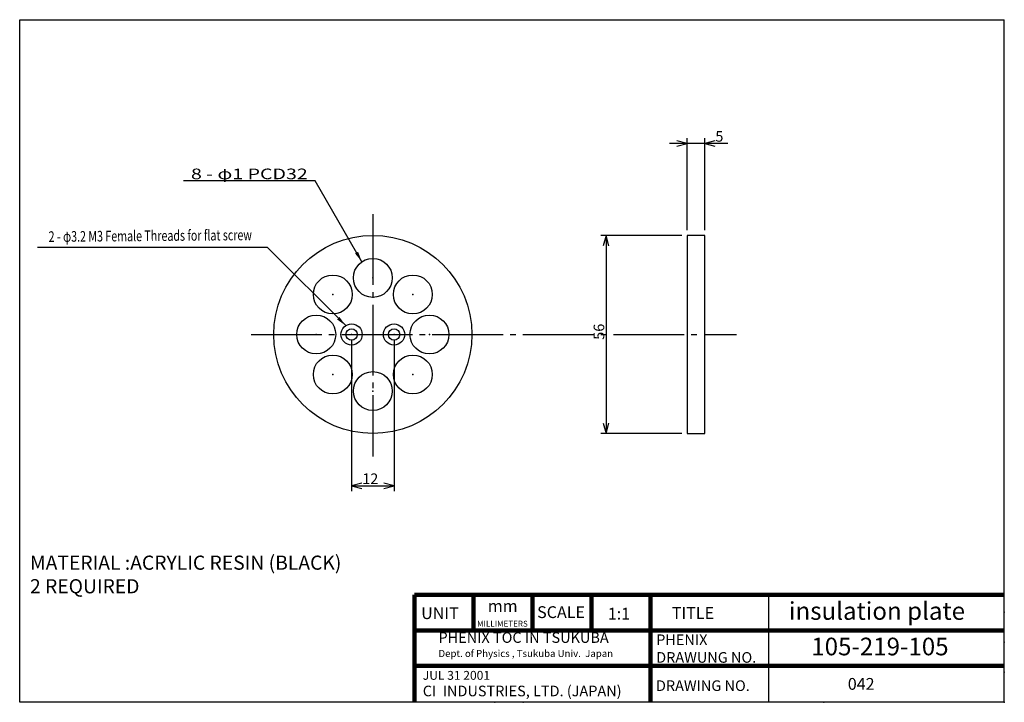
# Model space of a CAD drawing. Extents: x 9 to 287, y 8 to 201.
import ezdxf
from ezdxf.enums import TextEntityAlignment as Align

# ---------------------------------------------------------------- set-up
doc = ezdxf.new("R2010")
doc.units = 0
doc.header["$MEASUREMENT"] = 0
doc.linetypes.add('DASHDOT', pattern=[25.6, 20, -2, 1.6, -2])
doc.layers.get('0').update_dxf_attribs({"linetype": 'CONTINUOUS'})
doc.layers.add('LAY-1', color=7, linetype='CONTINUOUS')
doc.styles.add('EXCADSTD', font='monotxt', dxfattribs={"bigfont": 'extfont'})
doc.styles.get("Standard").update_dxf_attribs({"font": 'monotxt'})
doc.dimstyles.get("Standard").update_dxf_attribs({"dimtxt": 0.18, "dimasz": 0.18, "dimexe": 0.18, "dimexo": 0.0625, "dimgap": 0.09, "dimtad": 0, "dimtih": 1, "dimtoh": 1, "dimdec": 4, "dimzin": 0, "dimdsep": 46, "dimtxsty": 'STANDARD', "dimcen": 0.09, "dimadec": 0, "dimazin": 0, "dimtfac": 1, "dimtdec": 4, "dimtofl": 0, "dimtmove": 0, "dimatfit": 3, "dimfxl": 1, "dimtolj": 1, "dimtzin": 0, "dimarcsym": 0})

# ---------------------------------------------------------------- blocks, each defined once
blk = doc.blocks.new('*D8')
at = {"color": 1, "linetype": 'Continuous'}
for p, q in [((197.6, 141.5), (197.6, 167.5)), ((202.6, 141.5), (202.6, 167.5)), ((209.1, 166), (192.6, 166)), ((197.6, 166), (194.702223, 166.776457)), ((194.702223, 165.223543), (197.6, 166)), ((205.497777, 166.776457), (202.6, 166)), ((202.6, 166), (205.497777, 165.223543))]:
    blk.add_line(p, q, dxfattribs=at)
at = {"color": 1, "linetype": 'Continuous', "style": 'EXCADSTD'}
blk.add_text('5', height=3, dxfattribs=at).set_placement((205.6, 166.5))
blk = doc.blocks.new('_EX_NORM')
at = {"color": 0, "linetype": 'Continuous'}
for q in [(-1, 0), (-0.960769, 0.27735), (-0.960769, -0.27735)]:
    blk.add_line((0, 0), q, dxfattribs=at)
blk = doc.blocks.new('*D9')
at = {"color": 1, "linetype": 'Continuous'}
for p, q in [((102.8, 110.5), (102.8, 67.7)), ((114.8, 110.5), (114.8, 67.7)), ((105.697777, 69.976457), (102.8, 69.2)), ((114.8, 69.2), (111.902223, 69.976457)), ((102.8, 69.2), (114.8, 69.2)), ((102.8, 69.2), (105.697777, 68.423543)), ((111.902223, 68.423543), (114.8, 69.2))]:
    blk.add_line(p, q, dxfattribs=at)
at = {"color": 1, "linetype": 'Continuous', "style": 'EXCADSTD'}
blk.add_text('12', height=3, dxfattribs=at).set_placement((105.8, 69.7))
blk = doc.blocks.new('*D10')
at = {"color": 1, "linetype": 'Continuous'}
for p, q in [((196.1, 140), (173.2, 140)), ((174.7, 140), (173.923543, 137.102223)), ((174.7, 140), (174.7, 84)), ((175.476457, 137.102223), (174.7, 140)), ((173.923543, 86.897777), (174.7, 84)), ((174.7, 84), (175.476457, 86.897777)), ((196.1, 84), (173.2, 84))]:
    blk.add_line(p, q, dxfattribs=at)
at = {"color": 1, "linetype": 'Continuous', "style": 'EXCADSTD'}
blk.add_text('56', height=3, rotation=90, dxfattribs=at).set_placement((174.2, 110.5))

msp = doc.modelspace()

# ---------------------------------------------------------------- linework, layer by layer
at = {"layer": 'LAY-1', "color": 3, "linetype": 'Continuous'}
for p, q in [((9, 8), (9, 201)), ((9, 201), (287.2608, 201)), ((287.2608, 8), (287.2608, 201)), ((287.2608, 8), (9, 8))]:
    msp.add_line(p, q, dxfattribs=at)
at = {"layer": 'LAY-1', "color": 1, "linetype": 'DASHDOT'}
for p, q in [((108.8, 146), (108.8, 77.5)), ((74.4, 112), (211.6, 112))]:
    msp.add_line(p, q, dxfattribs=at)
at = {"layer": 'LAY-1', "linetype": 'Continuous', "lineweight": 100, "extrusion": (0, 0, -1)}
for p, q in [((287.2608, 38.3432), (120.5942, 38.3432)), ((120.5942, 38.3432), (120.5942, 8.3432)), ((137.2608, 38.3432), (137.2608, 28.3432)), ((153.9275, 38.3432), (153.9275, 28.3432)), ((170.5942, 38.3432), (170.5942, 28.3432)), ((187.2608, 38.3432), (187.2608, 8.3432)), ((287.2608, 28.3432), (120.5942, 28.3432)), ((287.2608, 18.3432), (120.5942, 18.3432))]:
    msp.add_line(p, q, dxfattribs=at)
at = {"layer": 'LAY-1', "linetype": 'Continuous', "extrusion": (0, 0, -1)}
msp.add_line((220.5942, 38.3432), (220.5942, 8.3432), dxfattribs=at)
at = {"layer": 'LAY-1', "color": 3, "linetype": 'Continuous', "flags": 128}
msp.add_lwpolyline([(197.6, 84), (202.6, 84), (202.6, 140), (197.6, 140), (197.6, 84)], dxfattribs=at)
at = {"layer": 'LAY-1', "color": 3, "linetype": 'Continuous'}
for centre, radius in [((108.8, 112), 28), ((108.8, 128), 5.5), ((97.4863, 123.3137), 5.5), ((120.1137, 123.3137), 5.5), ((92.8, 112), 5.5), ((124.8, 112), 5.5), ((97.4863, 100.6863), 5.5), ((120.1137, 100.6863), 5.5), ((108.8, 96), 5.5)]:
    msp.add_circle(centre, radius, dxfattribs=at)
at = {"layer": 'LAY-1', "color": 1, "linetype": 'Continuous'}
for centre, radius in [((102.8, 112), 3), ((114.8, 112), 3), ((102.8, 112), 1.6), ((114.8, 112), 1.6)]:
    msp.add_circle(centre, radius, dxfattribs=at)
at = {"layer": 'LAY-1', "color": 3, "linetype": 'Continuous'}
for p in [(108.8, 128), (97.4863, 123.3137), (120.1137, 123.3137), (92.8, 112), (102.8, 112), (114.8, 112), (124.8, 112), (97.4863, 100.6863), (120.1137, 100.6863), (108.8, 96)]:
    msp.add_point(p, dxfattribs=at)
at = {"layer": 'LAY-1', "color": 5, "linetype": 'Continuous'}
for p in [(287.2608, 33.5), (287.2608, 25), (287.2608, 16.5), (143.2967, 8), (151.2608, 8), (236.2608, 8), (287.2608, 8), (287.2608, 8), (287.2608, 8), (287.2608, 8), (287.2608, 8)]:
    msp.add_point(p, dxfattribs=at)

# ---------------------------------------------------------------- texts
at = {"layer": 'LAY-1', "color": 1, "linetype": 'Continuous', "style": 'EXCADSTD', "width": 1.03125}
msp.add_text('8 - φ1 PCD32', height=3, dxfattribs=at).set_placement((57.4053, 155.899), (90.4053, 155.899), align=Align.FIT)
at = {"layer": 'LAY-1', "color": 1, "linetype": 'Continuous', "style": 'EXCADSTD', "width": 0.5084}
msp.add_text('2 - φ3.2 M3 Female Threads for flat screw', height=3, rotation=0.498671, dxfattribs=at).set_placement((17.186, 138.1637), (74.633, 138.6637), align=Align.FIT)
at = {"layer": 'LAY-1', "linetype": 'Continuous', "attachment_point": 1}
for s, insert, char_height, width in [('MATERIAL :ACRYLIC RESIN (BLACK)\\P2 REQUIRED', (11.909, 49.4821), 4, 141.446135), ('{\\fArial|b1|i0|c0|p34;insulation plate}', (226.3733, 36.3326), 5, 56.9572), ('UNIT', (122.4546, 34.8723), 3.33333, 13.289877), ('{\\fArial|b1|i1|c0|p34;mm}', (141.2931, 36.9011), 3.333333, 13.289883), ('{\\fMS UI Gothic|b0|i0|c0|p17;SCALE}', (155.2272, 35.1613), 3.333333, 16.666667), ('{\\fArial|b1|i0|c0|p34;1:1}', (175.2014, 34.7345), 3.333333, 13.2899), ('TITLE', (193.3097, 34.9288), 3.33333, 33.333333), ('{\\fArial|b0|i0|c0|p34;MILLIMETERS}', (138.2604, 31.0564), 1.666667, 13.289883), ('{\\fArial|b1|i0|c0|p34;PHENIX TOC IN TSUKUBA\\P\\fArial|b0|i0|c0|p34;\\H0.6667x;Dept. of Physics , Tsukuba Univ.  Japan}', (127.3527, 27.8108), 3, 55.915282), ('PHENIX\\PDRAWUNG NO.', (188.8795, 27.1917), 3, 33.333333), ('{\\fArial|b1|i0|c0|p34;105-219-105}', (232.7072, 26.2809), 5, 46.5857), ('{\\fArial|b0|i0|c0|p34;JUL 31 2001\\P\\fArial|b1|i0|c0|p34;\\H1.2x;CI \\fMS UI Gothic|b1|i0|c0|p17; \\fArial|b1|i0|c0|p34;INDUSTRIES, LTD. (JAPAN)}', (122.915, 16.8722), 2.5, 64.494883), ('DRAWING NO.', (188.8085, 14.2057), 3, 31.89735), ('042', (243.0308, 14.8708), 3.33333, 17.9787)]:
    msp.add_mtext(s, dxfattribs=dict(at, insert=insert, char_height=char_height, width=width))

# ---------------------------------------------------------------- dimensions: what is measured, and where the dimension line sits
at = {"layer": 'LAY-1', "color": 1, "linetype": 'Continuous'}
for base, p1, p2, override, picture, middle in [((197.6, 166), (202.6, 140), (197.6, 140), {"dimtxt": 3, "dimasz": 3, "dimexe": 1.5, "dimexo": 1.5, "dimgap": 0.5, "dimtad": 1, "dimjust": 1, "dimtih": 0, "dimtoh": 0, "dimdec": 3, "dimzin": 8, "dimblk1": '_EX_NORM', "dimblk2": '_EX_NORM', "dimsah": 1, "dimse1": 0, "dimse2": 0, "dimclrd": 1, "dimclre": 1, "dimclrt": 1}, '*D8', (207.1, 168)), ((114.8, 69.2), (102.8, 112), (114.8, 112), {"dimtxt": 3, "dimasz": 3, "dimexe": 1.5, "dimexo": 1.5, "dimgap": 0.5, "dimtad": 1, "dimjust": 0, "dimtih": 0, "dimtoh": 0, "dimdec": 3, "dimzin": 8, "dimblk1": '_EX_NORM', "dimblk2": '_EX_NORM', "dimsah": 1, "dimse1": 0, "dimse2": 0, "dimclrd": 1, "dimclre": 1, "dimclrt": 1}, '*D9', (108.8, 71.2))]:
    dim = msp.add_linear_dim(base=base, p1=p1, p2=p2, dimstyle='STANDARD', override=override, dxfattribs=at)
    dim.commit()
    dim.dimension.update_dxf_attribs({"geometry": picture, "text_midpoint": middle})
dim = msp.add_linear_dim(base=(174.7, 84), p1=(197.6, 140), p2=(197.6, 84), angle=90, dimstyle='STANDARD', override={"dimtxt": 3, "dimasz": 3, "dimexe": 1.5, "dimexo": 1.5, "dimgap": 0.5, "dimtad": 1, "dimjust": 0, "dimtih": 0, "dimtoh": 0, "dimdec": 3, "dimzin": 8, "dimblk1": '_EX_NORM', "dimblk2": '_EX_NORM', "dimsah": 1, "dimse1": 0, "dimse2": 0, "dimclrd": 1, "dimclre": 1, "dimclrt": 1}, dxfattribs=at)
dim.commit()
dim.dimension.update_dxf_attribs({"geometry": '*D10', "text_midpoint": (172.7, 112)})

# ---------------------------------------------------------------- leaders
for points in [[(105.7046, 132.5463), (92.5107, 155.399), (55.3, 155.399)], [(101.1359, 114.4962), (79.066, 136.566), (13.9884, 136.566)]]:
    msp.add_leader(points, dimstyle='STANDARD', override={"dimasz": 3}, dxfattribs=at)

doc.saveas('drawing.dxf')
